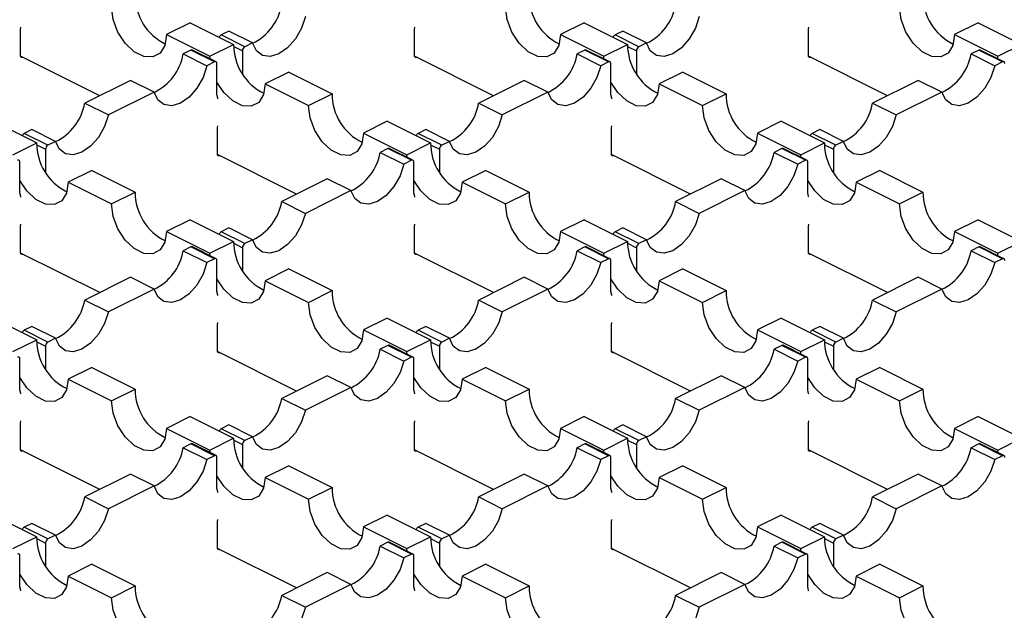
# Model space of a CAD drawing. Units: millimetres. Extents: x 0 to 420, y 0 to 297.
# Drawn here: x 99 to 116, y 58 to 68 of the extents above; entities that cross this region are included whole.
import ezdxf

# ---------------------------------------------------------------- set-up
doc = ezdxf.new("R2010")
doc.units = ezdxf.units.MM

msp = doc.modelspace()

# ---------------------------------------------------------------- linework, layer by layer
at = {"color": 7, "linetype": 'Continuous', "lineweight": 25}
for p, q in [((98.835, 68.094), (98.842, 68.135)), ((98.835, 67.626), (98.835, 68.094)), ((101.882, 68.214), (101.458, 68.002)), ((101.882, 68.214), (102.66, 67.825)), ((102.575, 68.065), (102.437, 67.997)), ((102.999, 67.853), (102.575, 68.065)), ((105.906, 68.094), (105.913, 68.135)), ((105.906, 67.626), (105.906, 68.094)), ((108.953, 68.214), (108.529, 68.002)), ((108.953, 68.214), (109.731, 67.825)), ((109.646, 68.065), (109.508, 67.997)), ((110.07, 67.853), (109.646, 68.065)), ((112.977, 68.094), (112.984, 68.135)), ((112.977, 67.626), (112.977, 68.094)), ((116.024, 68.214), (115.6, 68.002)), ((116.024, 68.214), (116.802, 67.825)), ((101.458, 68.002), (102.236, 67.613)), ((102.862, 67.785), (102.437, 67.997)), ((108.529, 68.002), (109.307, 67.613)), ((109.933, 67.785), (109.508, 67.997)), ((115.6, 68.002), (116.378, 67.613)), ((101.893, 67.724), (101.756, 67.656)), ((102.317, 67.512), (101.893, 67.724)), ((102.344, 67.514), (101.92, 67.726)), ((102.236, 67.613), (102.66, 67.825)), ((102.661, 67.79), (102.819, 67.711)), ((102.819, 67.711), (102.819, 67.3)), ((102.999, 67.853), (102.862, 67.785)), ((108.964, 67.724), (108.827, 67.656)), ((109.388, 67.512), (108.964, 67.724)), ((109.415, 67.514), (108.991, 67.726)), ((109.307, 67.613), (109.731, 67.825)), ((109.732, 67.79), (109.89, 67.711)), ((109.89, 67.711), (109.89, 67.3)), ((110.07, 67.853), (109.933, 67.785)), ((116.035, 67.724), (115.898, 67.656)), ((116.459, 67.512), (116.035, 67.724)), ((116.486, 67.514), (116.062, 67.726)), ((116.378, 67.613), (116.802, 67.825)), ((100.256, 66.906), (98.836, 67.616)), ((101.756, 67.656), (102.18, 67.444)), ((102.237, 67.567), (102.236, 67.613)), ((107.327, 66.906), (105.907, 67.616)), ((108.827, 67.656), (109.251, 67.444)), ((109.308, 67.567), (109.307, 67.613)), ((114.398, 66.906), (112.978, 67.616)), ((115.898, 67.656), (116.322, 67.444)), ((116.379, 67.567), (116.378, 67.613)), ((102.317, 67.512), (102.18, 67.444)), ((102.36, 66.927), (102.36, 67.482)), ((109.388, 67.512), (109.251, 67.444)), ((109.431, 66.927), (109.431, 67.482)), ((116.459, 67.512), (116.322, 67.444)), ((100.807, 67.181), (99.988, 66.772)), ((101.231, 66.969), (100.807, 67.181)), ((103.65, 67.33), (103.226, 67.118)), ((103.65, 67.33), (104.428, 66.941)), ((107.878, 67.181), (107.059, 66.772)), ((108.302, 66.969), (107.878, 67.181)), ((110.721, 67.33), (110.297, 67.118)), ((110.721, 67.33), (111.499, 66.941)), ((114.949, 67.181), (114.13, 66.772)), ((115.373, 66.969), (114.949, 67.181)), ((103.226, 67.118), (104.004, 66.729)), ((110.297, 67.118), (111.075, 66.729)), ((101.231, 66.969), (100.412, 66.56)), ((104.004, 66.729), (104.428, 66.941)), ((108.302, 66.969), (107.483, 66.56)), ((111.075, 66.729), (111.499, 66.941)), ((115.373, 66.969), (114.554, 66.56)), ((99.988, 66.772), (100.412, 66.56)), ((107.059, 66.772), (107.483, 66.56)), ((114.13, 66.772), (114.554, 66.56)), ((98.347, 66.446), (99.125, 66.057)), ((99.039, 66.298), (98.902, 66.229)), ((99.463, 66.085), (99.039, 66.298)), ((102.37, 66.326), (102.377, 66.367)), ((102.37, 65.859), (102.37, 66.326)), ((105.418, 66.446), (104.994, 66.234)), ((105.418, 66.446), (106.196, 66.057)), ((106.11, 66.298), (105.973, 66.229)), ((106.534, 66.085), (106.11, 66.298)), ((109.441, 66.326), (109.448, 66.367)), ((109.441, 65.859), (109.441, 66.326)), ((112.489, 66.446), (112.065, 66.234)), ((112.489, 66.446), (113.267, 66.057)), ((113.181, 66.298), (113.044, 66.229)), ((113.606, 66.085), (113.181, 66.298)), ((99.326, 66.017), (98.902, 66.229)), ((104.994, 66.234), (105.771, 65.845)), ((106.397, 66.017), (105.973, 66.229)), ((112.065, 66.234), (112.842, 65.845)), ((113.468, 66.017), (113.044, 66.229)), ((98.7, 65.845), (99.125, 66.057)), ((99.125, 66.023), (99.284, 65.944)), ((99.284, 65.944), (99.284, 65.533)), ((99.463, 66.085), (99.326, 66.017)), ((105.428, 65.957), (105.291, 65.888)), ((105.853, 65.745), (105.428, 65.957)), ((105.88, 65.746), (105.455, 65.958)), ((105.771, 65.845), (106.196, 66.057)), ((106.196, 66.023), (106.355, 65.944)), ((106.355, 65.944), (106.355, 65.533)), ((106.534, 66.085), (106.397, 66.017)), ((112.5, 65.957), (112.362, 65.888)), ((112.924, 65.745), (112.5, 65.957)), ((112.951, 65.746), (112.526, 65.958)), ((112.842, 65.845), (113.267, 66.057)), ((113.268, 66.023), (113.426, 65.944)), ((113.426, 65.944), (113.426, 65.533)), ((113.606, 66.085), (113.468, 66.017)), ((103.791, 65.138), (102.371, 65.848)), ((105.291, 65.888), (105.715, 65.676)), ((105.773, 65.8), (105.771, 65.845)), ((110.862, 65.138), (109.442, 65.848)), ((112.362, 65.888), (112.786, 65.676)), ((112.844, 65.8), (112.842, 65.845)), ((98.824, 65.16), (98.824, 65.714)), ((105.853, 65.745), (105.715, 65.676)), ((105.895, 65.16), (105.895, 65.714)), ((112.924, 65.745), (112.786, 65.676)), ((112.966, 65.16), (112.966, 65.714)), ((100.115, 65.562), (99.69, 65.35)), ((100.115, 65.562), (100.892, 65.174)), ((104.342, 65.414), (103.523, 65.004)), ((104.767, 65.202), (104.342, 65.414)), ((107.186, 65.562), (106.761, 65.35)), ((107.186, 65.562), (107.963, 65.174)), ((111.414, 65.414), (110.594, 65.004)), ((111.838, 65.202), (111.414, 65.414)), ((114.257, 65.562), (113.832, 65.35)), ((114.257, 65.562), (115.034, 65.174)), ((99.69, 65.35), (100.468, 64.961)), ((106.761, 65.35), (107.539, 64.961)), ((113.832, 65.35), (114.61, 64.961)), ((100.468, 64.961), (100.892, 65.174)), ((104.767, 65.202), (103.948, 64.792)), ((107.539, 64.961), (107.963, 65.174)), ((111.838, 65.202), (111.019, 64.792)), ((114.61, 64.961), (115.034, 65.174)), ((103.523, 65.004), (103.948, 64.792)), ((110.594, 65.004), (111.019, 64.792)), ((98.835, 64.559), (98.842, 64.599)), ((98.835, 64.091), (98.835, 64.559)), ((101.882, 64.679), (101.458, 64.466)), ((101.882, 64.679), (102.66, 64.29)), ((102.575, 64.53), (102.437, 64.461)), ((102.999, 64.318), (102.575, 64.53)), ((105.906, 64.559), (105.913, 64.599)), ((105.906, 64.091), (105.906, 64.559)), ((108.953, 64.679), (108.529, 64.466)), ((108.953, 64.679), (109.731, 64.29)), ((109.646, 64.53), (109.508, 64.461)), ((110.07, 64.318), (109.646, 64.53)), ((112.977, 64.559), (112.984, 64.599)), ((112.977, 64.091), (112.977, 64.559)), ((116.024, 64.679), (115.6, 64.466)), ((116.024, 64.679), (116.802, 64.29)), ((101.458, 64.466), (102.236, 64.078)), ((102.862, 64.249), (102.437, 64.461)), ((108.529, 64.466), (109.307, 64.078)), ((109.933, 64.249), (109.508, 64.461)), ((115.6, 64.466), (116.378, 64.078)), ((101.893, 64.189), (101.756, 64.12)), ((102.317, 63.977), (101.893, 64.189)), ((102.344, 63.978), (101.92, 64.191)), ((102.236, 64.078), (102.66, 64.29)), ((102.661, 64.255), (102.819, 64.176)), ((102.819, 64.176), (102.819, 63.765)), ((102.999, 64.318), (102.862, 64.249)), ((108.964, 64.189), (108.827, 64.12)), ((109.388, 63.977), (108.964, 64.189)), ((109.415, 63.978), (108.991, 64.191)), ((109.307, 64.078), (109.731, 64.29)), ((109.732, 64.255), (109.89, 64.176)), ((109.89, 64.176), (109.89, 63.765)), ((110.07, 64.318), (109.933, 64.249)), ((116.035, 64.189), (115.898, 64.12)), ((116.459, 63.977), (116.035, 64.189)), ((116.486, 63.978), (116.062, 64.191)), ((116.378, 64.078), (116.802, 64.29)), ((100.256, 63.37), (98.836, 64.08)), ((101.756, 64.12), (102.18, 63.908)), ((102.237, 64.032), (102.236, 64.078)), ((107.327, 63.37), (105.907, 64.08)), ((108.827, 64.12), (109.251, 63.908)), ((109.308, 64.032), (109.307, 64.078)), ((114.398, 63.37), (112.978, 64.08)), ((115.898, 64.12), (116.322, 63.908)), ((116.379, 64.032), (116.378, 64.078)), ((102.317, 63.977), (102.18, 63.908)), ((102.36, 63.392), (102.36, 63.946)), ((109.388, 63.977), (109.251, 63.908)), ((109.431, 63.392), (109.431, 63.946)), ((116.459, 63.977), (116.322, 63.908)), ((100.807, 63.646), (99.988, 63.236)), ((101.231, 63.434), (100.807, 63.646)), ((103.65, 63.795), (103.226, 63.583)), ((103.65, 63.795), (104.428, 63.406)), ((107.878, 63.646), (107.059, 63.236)), ((108.302, 63.434), (107.878, 63.646)), ((110.721, 63.795), (110.297, 63.583)), ((110.721, 63.795), (111.499, 63.406)), ((114.949, 63.646), (114.13, 63.236)), ((115.373, 63.434), (114.949, 63.646)), ((103.226, 63.583), (104.004, 63.194)), ((110.297, 63.583), (111.075, 63.194)), ((101.231, 63.434), (100.412, 63.024)), ((104.004, 63.194), (104.428, 63.406)), ((108.302, 63.434), (107.483, 63.024)), ((111.075, 63.194), (111.499, 63.406)), ((115.373, 63.434), (114.554, 63.024)), ((99.988, 63.236), (100.412, 63.024)), ((107.059, 63.236), (107.483, 63.024)), ((114.13, 63.236), (114.554, 63.024)), ((98.347, 62.911), (99.125, 62.522)), ((99.039, 62.762), (98.902, 62.693)), ((99.463, 62.55), (99.039, 62.762)), ((102.37, 62.791), (102.377, 62.831)), ((102.37, 62.323), (102.37, 62.791)), ((105.418, 62.911), (104.994, 62.699)), ((105.418, 62.911), (106.196, 62.522)), ((106.11, 62.762), (105.973, 62.693)), ((106.534, 62.55), (106.11, 62.762)), ((109.441, 62.791), (109.448, 62.831)), ((109.441, 62.323), (109.441, 62.791)), ((112.489, 62.911), (112.065, 62.699)), ((112.489, 62.911), (113.267, 62.522)), ((113.181, 62.762), (113.044, 62.693)), ((113.606, 62.55), (113.181, 62.762)), ((99.326, 62.481), (98.902, 62.693)), ((104.994, 62.699), (105.771, 62.31)), ((106.397, 62.481), (105.973, 62.693)), ((112.065, 62.699), (112.842, 62.31)), ((113.468, 62.481), (113.044, 62.693)), ((98.7, 62.31), (99.125, 62.522)), ((99.125, 62.487), (99.284, 62.408)), ((99.284, 62.408), (99.284, 61.997)), ((99.463, 62.55), (99.326, 62.481)), ((105.428, 62.421), (105.291, 62.352)), ((105.853, 62.209), (105.428, 62.421)), ((105.88, 62.211), (105.455, 62.423)), ((105.771, 62.31), (106.196, 62.522)), ((106.196, 62.487), (106.355, 62.408)), ((106.355, 62.408), (106.355, 61.997)), ((106.534, 62.55), (106.397, 62.481)), ((112.5, 62.421), (112.362, 62.352)), ((112.924, 62.209), (112.5, 62.421)), ((112.951, 62.211), (112.526, 62.423)), ((112.842, 62.31), (113.267, 62.522)), ((113.268, 62.487), (113.426, 62.408)), ((113.426, 62.408), (113.426, 61.997)), ((113.606, 62.55), (113.468, 62.481)), ((103.791, 61.602), (102.371, 62.312)), ((105.291, 62.352), (105.715, 62.14)), ((105.773, 62.264), (105.771, 62.31)), ((110.862, 61.602), (109.442, 62.312)), ((112.362, 62.352), (112.786, 62.14)), ((112.844, 62.264), (112.842, 62.31)), ((98.824, 61.624), (98.824, 62.178)), ((105.853, 62.209), (105.715, 62.14)), ((105.895, 61.624), (105.895, 62.178)), ((112.924, 62.209), (112.786, 62.14)), ((112.966, 61.624), (112.966, 62.178)), ((100.115, 62.027), (99.69, 61.815)), ((100.115, 62.027), (100.892, 61.638)), ((104.342, 61.878), (103.523, 61.469)), ((104.767, 61.666), (104.342, 61.878)), ((107.186, 62.027), (106.761, 61.815)), ((107.186, 62.027), (107.963, 61.638)), ((111.414, 61.878), (110.594, 61.469)), ((111.838, 61.666), (111.414, 61.878)), ((114.257, 62.027), (113.832, 61.815)), ((114.257, 62.027), (115.034, 61.638)), ((99.69, 61.815), (100.468, 61.426)), ((106.761, 61.815), (107.539, 61.426)), ((113.832, 61.815), (114.61, 61.426)), ((100.468, 61.426), (100.892, 61.638)), ((104.767, 61.666), (103.948, 61.256)), ((107.539, 61.426), (107.963, 61.638)), ((111.838, 61.666), (111.019, 61.256)), ((114.61, 61.426), (115.034, 61.638)), ((103.523, 61.469), (103.948, 61.256)), ((110.594, 61.469), (111.019, 61.256)), ((98.835, 61.023), (98.842, 61.064)), ((98.835, 60.555), (98.835, 61.023)), ((101.882, 61.143), (101.458, 60.931)), ((101.882, 61.143), (102.66, 60.754)), ((102.575, 60.994), (102.437, 60.926)), ((102.999, 60.782), (102.575, 60.994)), ((105.906, 61.023), (105.913, 61.064)), ((105.906, 60.555), (105.906, 61.023)), ((108.953, 61.143), (108.529, 60.931)), ((108.953, 61.143), (109.731, 60.754)), ((109.646, 60.994), (109.508, 60.926)), ((110.07, 60.782), (109.646, 60.994)), ((112.977, 61.023), (112.984, 61.064)), ((112.977, 60.555), (112.977, 61.023)), ((116.024, 61.143), (115.6, 60.931)), ((116.024, 61.143), (116.802, 60.754)), ((101.458, 60.931), (102.236, 60.542)), ((102.862, 60.713), (102.437, 60.926)), ((108.529, 60.931), (109.307, 60.542)), ((109.933, 60.713), (109.508, 60.926)), ((115.6, 60.931), (116.378, 60.542)), ((101.893, 60.653), (101.756, 60.585)), ((102.317, 60.441), (101.893, 60.653)), ((102.344, 60.443), (101.92, 60.655)), ((102.236, 60.542), (102.66, 60.754)), ((102.661, 60.719), (102.819, 60.64)), ((102.819, 60.64), (102.819, 60.229)), ((102.999, 60.782), (102.862, 60.713)), ((108.964, 60.653), (108.827, 60.585)), ((109.388, 60.441), (108.964, 60.653)), ((109.415, 60.443), (108.991, 60.655)), ((109.307, 60.542), (109.731, 60.754)), ((109.732, 60.719), (109.89, 60.64)), ((109.89, 60.64), (109.89, 60.229)), ((110.07, 60.782), (109.933, 60.713)), ((116.035, 60.653), (115.898, 60.585)), ((116.459, 60.441), (116.035, 60.653)), ((116.486, 60.443), (116.062, 60.655)), ((116.378, 60.542), (116.802, 60.754)), ((100.256, 59.835), (98.836, 60.545)), ((101.756, 60.585), (102.18, 60.373)), ((102.237, 60.496), (102.236, 60.542)), ((107.327, 59.835), (105.907, 60.545)), ((108.827, 60.585), (109.251, 60.373)), ((109.308, 60.496), (109.307, 60.542)), ((114.398, 59.835), (112.978, 60.545)), ((115.898, 60.585), (116.322, 60.373)), ((116.379, 60.496), (116.378, 60.542)), ((102.317, 60.441), (102.18, 60.373)), ((102.36, 59.856), (102.36, 60.41)), ((109.388, 60.441), (109.251, 60.373)), ((109.431, 59.856), (109.431, 60.41)), ((116.459, 60.441), (116.322, 60.373)), ((100.807, 60.11), (99.988, 59.701)), ((101.231, 59.898), (100.807, 60.11)), ((103.65, 60.259), (103.226, 60.047)), ((103.65, 60.259), (104.428, 59.87)), ((107.878, 60.11), (107.059, 59.701)), ((108.302, 59.898), (107.878, 60.11)), ((110.721, 60.259), (110.297, 60.047)), ((110.721, 60.259), (111.499, 59.87)), ((114.949, 60.11), (114.13, 59.701)), ((115.373, 59.898), (114.949, 60.11)), ((103.226, 60.047), (104.004, 59.658)), ((110.297, 60.047), (111.075, 59.658)), ((101.231, 59.898), (100.412, 59.489)), ((104.004, 59.658), (104.428, 59.87)), ((108.302, 59.898), (107.483, 59.489)), ((111.075, 59.658), (111.499, 59.87)), ((115.373, 59.898), (114.554, 59.489)), ((99.988, 59.701), (100.412, 59.489)), ((107.059, 59.701), (107.483, 59.489)), ((114.13, 59.701), (114.554, 59.489)), ((98.347, 59.375), (99.125, 58.986)), ((99.039, 59.226), (98.902, 59.158)), ((99.463, 59.014), (99.039, 59.226)), ((102.37, 59.255), (102.377, 59.296)), ((102.37, 58.788), (102.37, 59.255)), ((105.418, 59.375), (104.994, 59.163)), ((105.418, 59.375), (106.196, 58.986)), ((106.11, 59.226), (105.973, 59.158)), ((106.534, 59.014), (106.11, 59.226)), ((109.441, 59.255), (109.448, 59.296)), ((109.441, 58.788), (109.441, 59.255)), ((112.489, 59.375), (112.065, 59.163)), ((112.489, 59.375), (113.267, 58.986)), ((113.181, 59.226), (113.044, 59.158)), ((113.606, 59.014), (113.181, 59.226)), ((99.326, 58.946), (98.902, 59.158)), ((104.994, 59.163), (105.771, 58.774)), ((106.397, 58.946), (105.973, 59.158)), ((112.065, 59.163), (112.842, 58.774)), ((113.468, 58.946), (113.044, 59.158)), ((98.7, 58.774), (99.125, 58.986)), ((99.125, 58.952), (99.284, 58.872)), ((99.284, 58.872), (99.284, 58.461)), ((99.463, 59.014), (99.326, 58.946)), ((105.428, 58.886), (105.291, 58.817)), ((105.853, 58.673), (105.428, 58.886)), ((105.88, 58.675), (105.455, 58.887)), ((105.771, 58.774), (106.196, 58.986)), ((106.196, 58.952), (106.355, 58.872)), ((106.355, 58.872), (106.355, 58.461)), ((106.534, 59.014), (106.397, 58.946)), ((112.5, 58.886), (112.362, 58.817)), ((112.924, 58.673), (112.5, 58.886)), ((112.951, 58.675), (112.526, 58.887)), ((112.842, 58.774), (113.267, 58.986)), ((113.268, 58.952), (113.426, 58.872)), ((113.426, 58.872), (113.426, 58.461)), ((113.606, 59.014), (113.468, 58.946)), ((103.791, 58.067), (102.371, 58.777)), ((105.291, 58.817), (105.715, 58.605)), ((105.773, 58.729), (105.771, 58.774)), ((110.862, 58.067), (109.442, 58.777)), ((112.362, 58.817), (112.786, 58.605)), ((112.844, 58.729), (112.842, 58.774)), ((98.824, 58.088), (98.824, 58.643)), ((105.853, 58.673), (105.715, 58.605)), ((105.895, 58.088), (105.895, 58.643)), ((112.924, 58.673), (112.786, 58.605)), ((112.966, 58.088), (112.966, 58.643)), ((100.115, 58.491), (99.69, 58.279)), ((100.115, 58.491), (100.892, 58.102)), ((104.342, 58.343), (103.523, 57.933)), ((104.767, 58.13), (104.342, 58.343)), ((107.186, 58.491), (106.761, 58.279)), ((107.186, 58.491), (107.963, 58.102)), ((111.414, 58.343), (110.594, 57.933)), ((111.838, 58.13), (111.414, 58.343)), ((114.257, 58.491), (113.832, 58.279)), ((114.257, 58.491), (115.034, 58.102)), ((99.69, 58.279), (100.468, 57.89)), ((106.761, 58.279), (107.539, 57.89)), ((113.832, 58.279), (114.61, 57.89)), ((100.468, 57.89), (100.892, 58.102)), ((104.767, 58.13), (103.948, 57.721)), ((107.539, 57.89), (107.963, 58.102)), ((111.838, 58.13), (111.019, 57.721)), ((114.61, 57.89), (115.034, 58.102)), ((103.523, 57.933), (103.948, 57.721)), ((110.594, 57.933), (111.019, 57.721))]:
    msp.add_line(p, q, dxfattribs=at)
at = {"color": 7, "linetype": 'Continuous', "lineweight": 25, "flags": 128}
for points in [[(101.458, 68.002), (101.428, 67.81), (101.342, 67.67), (101.211, 67.601), (101.049, 67.609), (100.877, 67.695), (100.716, 67.848), (100.584, 68.049), (100.498, 68.275), (100.468, 68.497)], [(108.529, 68.002), (108.499, 67.81), (108.413, 67.67), (108.282, 67.601), (108.12, 67.609), (107.948, 67.695), (107.787, 67.848), (107.655, 68.049), (107.569, 68.275), (107.539, 68.497)], [(115.6, 68.002), (115.57, 67.81), (115.484, 67.67), (115.353, 67.601), (115.191, 67.609), (115.019, 67.695), (114.858, 67.848), (114.726, 68.049), (114.64, 68.275), (114.61, 68.497)], [(103.948, 68.328), (103.879, 68.119), (103.769, 67.925), (103.629, 67.766), (103.473, 67.657), (103.317, 67.61), (103.177, 67.63), (103.068, 67.713), (102.999, 67.853)], [(111.019, 68.328), (110.95, 68.119), (110.84, 67.925), (110.7, 67.766), (110.544, 67.657), (110.389, 67.61), (110.249, 67.63), (110.139, 67.713), (110.07, 67.853)], [(98.877, 67.596), (98.869, 67.593), (98.861, 67.592), (98.854, 67.593), (98.847, 67.596), (98.842, 67.601), (98.838, 67.608), (98.835, 67.617), (98.835, 67.626)], [(102.36, 67.482), (102.359, 67.491), (102.356, 67.5), (102.352, 67.507), (102.347, 67.512), (102.341, 67.515), (102.333, 67.516), (102.325, 67.515), (102.317, 67.512)], [(105.948, 67.596), (105.94, 67.593), (105.932, 67.592), (105.925, 67.593), (105.918, 67.596), (105.913, 67.601), (105.909, 67.608), (105.907, 67.617), (105.906, 67.626)], [(109.431, 67.482), (109.43, 67.491), (109.427, 67.5), (109.424, 67.507), (109.418, 67.512), (109.412, 67.515), (109.404, 67.516), (109.397, 67.515), (109.388, 67.512)], [(113.019, 67.596), (113.011, 67.593), (113.003, 67.592), (112.996, 67.593), (112.989, 67.596), (112.984, 67.601), (112.98, 67.608), (112.978, 67.617), (112.977, 67.626)], [(116.502, 67.482), (116.501, 67.491), (116.499, 67.5), (116.495, 67.507), (116.489, 67.512), (116.483, 67.515), (116.476, 67.516), (116.468, 67.515), (116.459, 67.512)], [(102.18, 67.444), (102.111, 67.235), (102.001, 67.041), (101.861, 66.882), (101.706, 66.773), (101.55, 66.726), (101.41, 66.746), (101.3, 66.83), (101.231, 66.969)], [(109.251, 67.444), (109.182, 67.235), (109.072, 67.041), (108.932, 66.882), (108.777, 66.773), (108.621, 66.726), (108.481, 66.746), (108.371, 66.83), (108.302, 66.969)], [(116.322, 67.444), (116.253, 67.235), (116.143, 67.041), (116.003, 66.882), (115.848, 66.773), (115.692, 66.726), (115.552, 66.746), (115.442, 66.83), (115.373, 66.969)], [(103.226, 67.118), (103.196, 66.926), (103.11, 66.786), (102.978, 66.717), (102.817, 66.726), (102.645, 66.812), (102.483, 66.964), (102.36, 67.15)], [(110.297, 67.118), (110.267, 66.926), (110.181, 66.786), (110.049, 66.717), (109.888, 66.726), (109.716, 66.812), (109.554, 66.964), (109.431, 67.15)], [(102.377, 66.852), (102.375, 66.861), (102.36, 66.927)], [(109.448, 66.852), (109.447, 66.861), (109.431, 66.927)], [(104.994, 66.234), (104.964, 66.042), (104.878, 65.902), (104.746, 65.833), (104.585, 65.842), (104.413, 65.928), (104.251, 66.08), (104.119, 66.282), (104.033, 66.507), (104.004, 66.729)], [(112.065, 66.234), (112.035, 66.042), (111.949, 65.902), (111.817, 65.833), (111.656, 65.842), (111.484, 65.928), (111.322, 66.08), (111.19, 66.282), (111.105, 66.507), (111.075, 66.729)], [(100.412, 66.56), (100.343, 66.351), (100.234, 66.158), (100.094, 65.998), (99.938, 65.89), (99.782, 65.842), (99.642, 65.862), (99.532, 65.946), (99.463, 66.085)], [(107.483, 66.56), (107.415, 66.351), (107.305, 66.158), (107.165, 65.998), (107.009, 65.89), (106.853, 65.842), (106.713, 65.862), (106.603, 65.946), (106.534, 66.085)], [(114.554, 66.56), (114.486, 66.351), (114.376, 66.158), (114.236, 65.998), (114.08, 65.89), (113.924, 65.842), (113.784, 65.862), (113.674, 65.946), (113.606, 66.085)], [(98.824, 65.714), (98.823, 65.723), (98.821, 65.732), (98.817, 65.739), (98.812, 65.744), (98.805, 65.748), (98.798, 65.749), (98.79, 65.748), (98.782, 65.745)], [(102.413, 65.828), (102.404, 65.825), (102.396, 65.824), (102.389, 65.825), (102.383, 65.828), (102.377, 65.833), (102.373, 65.84), (102.371, 65.849), (102.37, 65.859)], [(105.895, 65.714), (105.894, 65.723), (105.892, 65.732), (105.888, 65.739), (105.883, 65.744), (105.876, 65.748), (105.869, 65.749), (105.861, 65.748), (105.853, 65.745)], [(109.484, 65.828), (109.475, 65.825), (109.467, 65.824), (109.46, 65.825), (109.454, 65.828), (109.448, 65.833), (109.444, 65.84), (109.442, 65.849), (109.441, 65.859)], [(112.966, 65.714), (112.965, 65.723), (112.963, 65.732), (112.959, 65.739), (112.954, 65.744), (112.947, 65.748), (112.94, 65.749), (112.932, 65.748), (112.924, 65.745)], [(105.715, 65.676), (105.647, 65.467), (105.537, 65.274), (105.397, 65.114), (105.241, 65.006), (105.085, 64.959), (104.945, 64.978), (104.835, 65.062), (104.767, 65.202)], [(112.786, 65.676), (112.718, 65.467), (112.608, 65.274), (112.468, 65.114), (112.312, 65.006), (112.156, 64.959), (112.016, 64.978), (111.906, 65.062), (111.838, 65.202)], [(99.69, 65.35), (99.66, 65.158), (99.574, 65.019), (99.443, 64.949), (99.281, 64.958), (99.109, 65.044), (98.948, 65.197), (98.824, 65.382)], [(106.761, 65.35), (106.731, 65.158), (106.646, 65.019), (106.514, 64.949), (106.352, 64.958), (106.18, 65.044), (106.019, 65.197), (105.895, 65.382)], [(113.832, 65.35), (113.803, 65.158), (113.717, 65.019), (113.585, 64.949), (113.423, 64.958), (113.251, 65.044), (113.09, 65.197), (112.966, 65.382)], [(98.842, 65.084), (98.84, 65.093), (98.824, 65.16)], [(105.913, 65.084), (105.911, 65.093), (105.895, 65.16)], [(112.984, 65.084), (112.982, 65.093), (112.966, 65.16)], [(101.458, 64.466), (101.428, 64.274), (101.342, 64.135), (101.211, 64.065), (101.049, 64.074), (100.877, 64.16), (100.716, 64.313), (100.584, 64.514), (100.498, 64.739), (100.468, 64.961)], [(108.529, 64.466), (108.499, 64.274), (108.413, 64.135), (108.282, 64.065), (108.12, 64.074), (107.948, 64.16), (107.787, 64.313), (107.655, 64.514), (107.569, 64.739), (107.539, 64.961)], [(115.6, 64.466), (115.57, 64.274), (115.484, 64.135), (115.353, 64.065), (115.191, 64.074), (115.019, 64.16), (114.858, 64.313), (114.726, 64.514), (114.64, 64.739), (114.61, 64.961)], [(103.948, 64.792), (103.879, 64.584), (103.769, 64.39), (103.629, 64.231), (103.473, 64.122), (103.317, 64.075), (103.177, 64.094), (103.068, 64.178), (102.999, 64.318)], [(111.019, 64.792), (110.95, 64.584), (110.84, 64.39), (110.7, 64.231), (110.544, 64.122), (110.389, 64.075), (110.249, 64.094), (110.139, 64.178), (110.07, 64.318)], [(98.877, 64.06), (98.869, 64.057), (98.861, 64.056), (98.854, 64.057), (98.847, 64.06), (98.842, 64.066), (98.838, 64.073), (98.835, 64.081), (98.835, 64.091)], [(102.36, 63.946), (102.359, 63.956), (102.356, 63.964), (102.352, 63.971), (102.347, 63.977), (102.341, 63.98), (102.333, 63.981), (102.325, 63.98), (102.317, 63.977)], [(105.948, 64.06), (105.94, 64.057), (105.932, 64.056), (105.925, 64.057), (105.918, 64.06), (105.913, 64.066), (105.909, 64.073), (105.907, 64.081), (105.906, 64.091)], [(109.431, 63.946), (109.43, 63.956), (109.427, 63.964), (109.424, 63.971), (109.418, 63.977), (109.412, 63.98), (109.404, 63.981), (109.397, 63.98), (109.388, 63.977)], [(113.019, 64.06), (113.011, 64.057), (113.003, 64.056), (112.996, 64.057), (112.989, 64.06), (112.984, 64.066), (112.98, 64.073), (112.978, 64.081), (112.977, 64.091)], [(116.502, 63.946), (116.501, 63.956), (116.499, 63.964), (116.495, 63.971), (116.489, 63.977), (116.483, 63.98), (116.476, 63.981), (116.468, 63.98), (116.459, 63.977)], [(102.18, 63.908), (102.111, 63.7), (102.001, 63.506), (101.861, 63.347), (101.706, 63.238), (101.55, 63.191), (101.41, 63.21), (101.3, 63.294), (101.231, 63.434)], [(109.251, 63.908), (109.182, 63.7), (109.072, 63.506), (108.932, 63.347), (108.777, 63.238), (108.621, 63.191), (108.481, 63.21), (108.371, 63.294), (108.302, 63.434)], [(116.322, 63.908), (116.253, 63.7), (116.143, 63.506), (116.003, 63.347), (115.848, 63.238), (115.692, 63.191), (115.552, 63.21), (115.442, 63.294), (115.373, 63.434)], [(103.226, 63.583), (103.196, 63.39), (103.11, 63.251), (102.978, 63.181), (102.817, 63.19), (102.645, 63.276), (102.483, 63.429), (102.36, 63.615)], [(110.297, 63.583), (110.267, 63.39), (110.181, 63.251), (110.049, 63.181), (109.888, 63.19), (109.716, 63.276), (109.554, 63.429), (109.431, 63.615)], [(102.377, 63.316), (102.375, 63.325), (102.36, 63.392)], [(109.448, 63.316), (109.447, 63.325), (109.431, 63.392)], [(104.994, 62.699), (104.964, 62.506), (104.878, 62.367), (104.746, 62.297), (104.585, 62.306), (104.413, 62.392), (104.251, 62.545), (104.119, 62.746), (104.033, 62.971), (104.004, 63.194)], [(112.065, 62.699), (112.035, 62.506), (111.949, 62.367), (111.817, 62.297), (111.656, 62.306), (111.484, 62.392), (111.322, 62.545), (111.19, 62.746), (111.105, 62.971), (111.075, 63.194)], [(100.412, 63.024), (100.343, 62.816), (100.234, 62.622), (100.094, 62.463), (99.938, 62.354), (99.782, 62.307), (99.642, 62.326), (99.532, 62.41), (99.463, 62.55)], [(107.483, 63.024), (107.415, 62.816), (107.305, 62.622), (107.165, 62.463), (107.009, 62.354), (106.853, 62.307), (106.713, 62.326), (106.603, 62.41), (106.534, 62.55)], [(114.554, 63.024), (114.486, 62.816), (114.376, 62.622), (114.236, 62.463), (114.08, 62.354), (113.924, 62.307), (113.784, 62.326), (113.674, 62.41), (113.606, 62.55)], [(98.824, 62.178), (98.823, 62.188), (98.821, 62.196), (98.817, 62.204), (98.812, 62.209), (98.805, 62.212), (98.798, 62.213), (98.79, 62.212), (98.782, 62.209)], [(102.413, 62.292), (102.404, 62.289), (102.396, 62.288), (102.389, 62.289), (102.383, 62.293), (102.377, 62.298), (102.373, 62.305), (102.371, 62.313), (102.37, 62.323)], [(105.895, 62.178), (105.894, 62.188), (105.892, 62.196), (105.888, 62.204), (105.883, 62.209), (105.876, 62.212), (105.869, 62.213), (105.861, 62.212), (105.853, 62.209)], [(109.484, 62.292), (109.475, 62.289), (109.467, 62.288), (109.46, 62.289), (109.454, 62.293), (109.448, 62.298), (109.444, 62.305), (109.442, 62.313), (109.441, 62.323)], [(112.966, 62.178), (112.965, 62.188), (112.963, 62.196), (112.959, 62.204), (112.954, 62.209), (112.947, 62.212), (112.94, 62.213), (112.932, 62.212), (112.924, 62.209)], [(105.715, 62.14), (105.647, 61.932), (105.537, 61.738), (105.397, 61.579), (105.241, 61.47), (105.085, 61.423), (104.945, 61.442), (104.835, 61.526), (104.767, 61.666)], [(112.786, 62.14), (112.718, 61.932), (112.608, 61.738), (112.468, 61.579), (112.312, 61.47), (112.156, 61.423), (112.016, 61.442), (111.906, 61.526), (111.838, 61.666)], [(99.69, 61.815), (99.66, 61.622), (99.574, 61.483), (99.443, 61.414), (99.281, 61.422), (99.109, 61.508), (98.948, 61.661), (98.824, 61.847)], [(106.761, 61.815), (106.731, 61.622), (106.646, 61.483), (106.514, 61.414), (106.352, 61.422), (106.18, 61.508), (106.019, 61.661), (105.895, 61.847)], [(113.832, 61.815), (113.803, 61.622), (113.717, 61.483), (113.585, 61.414), (113.423, 61.422), (113.251, 61.508), (113.09, 61.661), (112.966, 61.847)], [(98.842, 61.549), (98.84, 61.558), (98.824, 61.624)], [(105.913, 61.549), (105.911, 61.558), (105.895, 61.624)], [(112.984, 61.549), (112.982, 61.558), (112.966, 61.624)], [(101.458, 60.931), (101.428, 60.738), (101.342, 60.599), (101.211, 60.53), (101.049, 60.538), (100.877, 60.624), (100.716, 60.777), (100.584, 60.978), (100.498, 61.204), (100.468, 61.426)], [(108.529, 60.931), (108.499, 60.738), (108.413, 60.599), (108.282, 60.53), (108.12, 60.538), (107.948, 60.624), (107.787, 60.777), (107.655, 60.978), (107.569, 61.204), (107.539, 61.426)], [(115.6, 60.931), (115.57, 60.738), (115.484, 60.599), (115.353, 60.53), (115.191, 60.538), (115.019, 60.624), (114.858, 60.777), (114.726, 60.978), (114.64, 61.204), (114.61, 61.426)], [(103.948, 61.256), (103.879, 61.048), (103.769, 60.854), (103.629, 60.695), (103.473, 60.586), (103.317, 60.539), (103.177, 60.559), (103.068, 60.642), (102.999, 60.782)], [(111.019, 61.256), (110.95, 61.048), (110.84, 60.854), (110.7, 60.695), (110.544, 60.586), (110.389, 60.539), (110.249, 60.559), (110.139, 60.642), (110.07, 60.782)], [(98.877, 60.525), (98.869, 60.522), (98.861, 60.52), (98.854, 60.522), (98.847, 60.525), (98.842, 60.53), (98.838, 60.537), (98.835, 60.546), (98.835, 60.555)], [(102.36, 60.41), (102.359, 60.42), (102.356, 60.429), (102.352, 60.436), (102.347, 60.441), (102.341, 60.444), (102.333, 60.445), (102.325, 60.444), (102.317, 60.441)], [(105.948, 60.525), (105.94, 60.522), (105.932, 60.52), (105.925, 60.522), (105.918, 60.525), (105.913, 60.53), (105.909, 60.537), (105.907, 60.546), (105.906, 60.555)], [(109.431, 60.41), (109.43, 60.42), (109.427, 60.429), (109.424, 60.436), (109.418, 60.441), (109.412, 60.444), (109.404, 60.445), (109.397, 60.444), (109.388, 60.441)], [(113.019, 60.525), (113.011, 60.522), (113.003, 60.52), (112.996, 60.522), (112.989, 60.525), (112.984, 60.53), (112.98, 60.537), (112.978, 60.546), (112.977, 60.555)], [(116.502, 60.41), (116.501, 60.42), (116.499, 60.429), (116.495, 60.436), (116.489, 60.441), (116.483, 60.444), (116.476, 60.445), (116.468, 60.444), (116.459, 60.441)], [(102.18, 60.373), (102.111, 60.164), (102.001, 59.97), (101.861, 59.811), (101.706, 59.702), (101.55, 59.655), (101.41, 59.675), (101.3, 59.758), (101.231, 59.898)], [(109.251, 60.373), (109.182, 60.164), (109.072, 59.97), (108.932, 59.811), (108.777, 59.702), (108.621, 59.655), (108.481, 59.675), (108.371, 59.758), (108.302, 59.898)], [(116.322, 60.373), (116.253, 60.164), (116.143, 59.97), (116.003, 59.811), (115.848, 59.702), (115.692, 59.655), (115.552, 59.675), (115.442, 59.758), (115.373, 59.898)], [(103.226, 60.047), (103.196, 59.855), (103.11, 59.715), (102.978, 59.646), (102.817, 59.654), (102.645, 59.74), (102.483, 59.893), (102.36, 60.079)], [(110.297, 60.047), (110.267, 59.855), (110.181, 59.715), (110.049, 59.646), (109.888, 59.654), (109.716, 59.74), (109.554, 59.893), (109.431, 60.079)], [(102.377, 59.781), (102.375, 59.79), (102.36, 59.856)], [(109.448, 59.781), (109.447, 59.79), (109.431, 59.856)], [(104.994, 59.163), (104.964, 58.971), (104.878, 58.831), (104.746, 58.762), (104.585, 58.771), (104.413, 58.857), (104.251, 59.009), (104.119, 59.211), (104.033, 59.436), (104.004, 59.658)], [(112.065, 59.163), (112.035, 58.971), (111.949, 58.831), (111.817, 58.762), (111.656, 58.771), (111.484, 58.857), (111.322, 59.009), (111.19, 59.211), (111.105, 59.436), (111.075, 59.658)], [(100.412, 59.489), (100.343, 59.28), (100.234, 59.087), (100.094, 58.927), (99.938, 58.818), (99.782, 58.771), (99.642, 58.791), (99.532, 58.875), (99.463, 59.014)], [(107.483, 59.489), (107.415, 59.28), (107.305, 59.087), (107.165, 58.927), (107.009, 58.818), (106.853, 58.771), (106.713, 58.791), (106.603, 58.875), (106.534, 59.014)], [(114.554, 59.489), (114.486, 59.28), (114.376, 59.087), (114.236, 58.927), (114.08, 58.818), (113.924, 58.771), (113.784, 58.791), (113.674, 58.875), (113.606, 59.014)], [(98.824, 58.643), (98.823, 58.652), (98.821, 58.661), (98.817, 58.668), (98.812, 58.673), (98.805, 58.676), (98.798, 58.678), (98.79, 58.677), (98.782, 58.673)], [(102.413, 58.757), (102.404, 58.754), (102.396, 58.753), (102.389, 58.754), (102.383, 58.757), (102.377, 58.762), (102.373, 58.769), (102.371, 58.778), (102.37, 58.788)], [(105.895, 58.643), (105.894, 58.652), (105.892, 58.661), (105.888, 58.668), (105.883, 58.673), (105.876, 58.676), (105.869, 58.678), (105.861, 58.677), (105.853, 58.673)], [(109.484, 58.757), (109.475, 58.754), (109.467, 58.753), (109.46, 58.754), (109.454, 58.757), (109.448, 58.762), (109.444, 58.769), (109.442, 58.778), (109.441, 58.788)], [(112.966, 58.643), (112.965, 58.652), (112.963, 58.661), (112.959, 58.668), (112.954, 58.673), (112.947, 58.676), (112.94, 58.678), (112.932, 58.677), (112.924, 58.673)], [(105.715, 58.605), (105.647, 58.396), (105.537, 58.203), (105.397, 58.043), (105.241, 57.935), (105.085, 57.888), (104.945, 57.907), (104.835, 57.991), (104.767, 58.13)], [(112.786, 58.605), (112.718, 58.396), (112.608, 58.203), (112.468, 58.043), (112.312, 57.935), (112.156, 57.888), (112.016, 57.907), (111.906, 57.991), (111.838, 58.13)], [(99.69, 58.279), (99.66, 58.087), (99.574, 57.947), (99.443, 57.878), (99.281, 57.887), (99.109, 57.973), (98.948, 58.125), (98.824, 58.311)], [(106.761, 58.279), (106.731, 58.087), (106.646, 57.947), (106.514, 57.878), (106.352, 57.887), (106.18, 57.973), (106.019, 58.125), (105.895, 58.311)], [(113.832, 58.279), (113.803, 58.087), (113.717, 57.947), (113.585, 57.878), (113.423, 57.887), (113.251, 57.973), (113.09, 58.125), (112.966, 58.311)], [(98.842, 58.013), (98.84, 58.022), (98.824, 58.088)], [(105.913, 58.013), (105.911, 58.022), (105.895, 58.088)], [(112.984, 58.013), (112.982, 58.022), (112.966, 58.088)], [(101.458, 57.395), (101.428, 57.203), (101.342, 57.064), (101.211, 56.994), (101.049, 57.003), (100.877, 57.089), (100.716, 57.242), (100.584, 57.443), (100.498, 57.668), (100.468, 57.89)], [(108.529, 57.395), (108.499, 57.203), (108.413, 57.064), (108.282, 56.994), (108.12, 57.003), (107.948, 57.089), (107.787, 57.242), (107.655, 57.443), (107.569, 57.668), (107.539, 57.89)], [(115.6, 57.395), (115.57, 57.203), (115.484, 57.064), (115.353, 56.994), (115.191, 57.003), (115.019, 57.089), (114.858, 57.242), (114.726, 57.443), (114.64, 57.668), (114.61, 57.89)], [(103.948, 57.721), (103.879, 57.512), (103.769, 57.319), (103.629, 57.159), (103.473, 57.051), (103.317, 57.004), (103.177, 57.023), (103.068, 57.107), (102.999, 57.247)], [(111.019, 57.721), (110.95, 57.512), (110.84, 57.319), (110.7, 57.159), (110.544, 57.051), (110.389, 57.004), (110.249, 57.023), (110.139, 57.107), (110.07, 57.247)]]:
    msp.add_lwpolyline(points, dxfattribs=at)
at = {"color": 7, "linetype": 'Continuous', "lineweight": 25}
for centre, radius, start, end in [((101.861, 68.704), 0.969, 179.722, 243.9756), ((108.932, 68.704), 0.969, 179.722, 243.9756), ((116.003, 68.704), 0.969, 179.722, 243.9756), ((102.587, 68.704), 0.951, 295.7858, 350.0196), ((109.658, 68.704), 0.951, 295.7858, 350.0196), ((102.479, 67.925), 0.0827, 120.0613, 159.1516), ((109.55, 67.925), 0.0827, 120.0613, 159.1516), ((101.908, 67.699), 0.0294, 66.382, 120.8858), ((103.629, 67.82), 0.969, 179.722, 243.9756), ((102.906, 67.71), 0.0869, 120.7579, 179.0322), ((108.979, 67.699), 0.0294, 66.382, 120.8858), ((110.7, 67.82), 0.969, 179.722, 243.9756), ((109.977, 67.71), 0.0869, 120.7579, 179.0322), ((116.05, 67.699), 0.0294, 66.382, 120.8858), ((100.819, 67.821), 0.951, 295.7858, 350.0196), ((107.89, 67.821), 0.951, 295.7858, 350.0196), ((114.961, 67.821), 0.951, 295.7858, 350.0196), ((105.396, 66.937), 0.969, 179.722, 243.9756), ((112.468, 66.937), 0.969, 179.722, 243.9756), ((99.051, 66.937), 0.951, 295.7858, 350.0196), ((106.122, 66.937), 0.951, 295.7858, 350.0196), ((113.193, 66.937), 0.951, 295.7858, 350.0196), ((98.943, 66.157), 0.0827, 120.0613, 159.1516), ((106.014, 66.157), 0.0827, 120.0613, 159.1516), ((113.085, 66.157), 0.0827, 120.0613, 159.1516), ((100.093, 66.053), 0.969, 179.722, 243.9756), ((99.371, 65.942), 0.0869, 120.7579, 179.0322), ((105.444, 65.931), 0.0294, 66.382, 120.8858), ((107.164, 66.053), 0.969, 179.722, 243.9756), ((106.442, 65.942), 0.0869, 120.7579, 179.0322), ((112.515, 65.931), 0.0294, 66.382, 120.8858), ((114.235, 66.053), 0.969, 179.722, 243.9756), ((113.513, 65.942), 0.0869, 120.7579, 179.0322), ((104.354, 66.053), 0.951, 295.7858, 350.0196), ((111.425, 66.053), 0.951, 295.7858, 350.0196), ((101.861, 65.169), 0.969, 179.722, 243.9756), ((108.932, 65.169), 0.969, 179.722, 243.9756), ((116.003, 65.169), 0.969, 179.722, 243.9756), ((102.587, 65.169), 0.951, 295.7858, 350.0196), ((109.658, 65.169), 0.951, 295.7858, 350.0196), ((102.479, 64.389), 0.0827, 120.0613, 159.1516), ((109.55, 64.389), 0.0827, 120.0613, 159.1516), ((101.908, 64.164), 0.0294, 66.382, 120.8858), ((103.629, 64.285), 0.969, 179.722, 243.9756), ((102.906, 64.174), 0.0869, 120.7579, 179.0322), ((108.979, 64.164), 0.0294, 66.382, 120.8858), ((110.7, 64.285), 0.969, 179.722, 243.9756), ((109.977, 64.174), 0.0869, 120.7579, 179.0322), ((116.05, 64.164), 0.0294, 66.382, 120.8858), ((100.819, 64.285), 0.951, 295.7858, 350.0196), ((107.89, 64.285), 0.951, 295.7858, 350.0196), ((114.961, 64.285), 0.951, 295.7858, 350.0196), ((105.396, 63.401), 0.969, 179.722, 243.9756), ((112.468, 63.401), 0.969, 179.722, 243.9756), ((99.051, 63.401), 0.951, 295.7858, 350.0196), ((106.122, 63.401), 0.951, 295.7858, 350.0196), ((113.193, 63.401), 0.951, 295.7858, 350.0196), ((98.943, 62.622), 0.0827, 120.0613, 159.1516), ((106.014, 62.622), 0.0827, 120.0613, 159.1516), ((113.085, 62.622), 0.0827, 120.0613, 159.1516), ((100.093, 62.517), 0.969, 179.722, 243.9756), ((99.371, 62.407), 0.0869, 120.7579, 179.0322), ((105.444, 62.396), 0.0294, 66.382, 120.8858), ((107.164, 62.517), 0.969, 179.722, 243.9756), ((106.442, 62.407), 0.0869, 120.7579, 179.0322), ((112.515, 62.396), 0.0294, 66.382, 120.8858), ((114.235, 62.517), 0.969, 179.722, 243.9756), ((113.513, 62.407), 0.0869, 120.7579, 179.0322), ((104.354, 62.517), 0.951, 295.7858, 350.0196), ((111.425, 62.517), 0.951, 295.7858, 350.0196), ((101.861, 61.633), 0.969, 179.722, 243.9756), ((108.932, 61.633), 0.969, 179.722, 243.9756), ((116.003, 61.633), 0.969, 179.722, 243.9756), ((102.587, 61.633), 0.951, 295.7858, 350.0196), ((109.658, 61.633), 0.951, 295.7858, 350.0196), ((102.479, 60.854), 0.0827, 120.0613, 159.1516), ((109.55, 60.854), 0.0827, 120.0613, 159.1516), ((101.908, 60.628), 0.0294, 66.382, 120.8858), ((103.629, 60.749), 0.969, 179.722, 243.9756), ((102.906, 60.639), 0.0869, 120.7579, 179.0322), ((108.979, 60.628), 0.0294, 66.382, 120.8858), ((110.7, 60.749), 0.969, 179.722, 243.9756), ((109.977, 60.639), 0.0869, 120.7579, 179.0322), ((116.05, 60.628), 0.0294, 66.382, 120.8858), ((100.819, 60.75), 0.951, 295.7858, 350.0196), ((107.89, 60.75), 0.951, 295.7858, 350.0196), ((114.961, 60.75), 0.951, 295.7858, 350.0196), ((105.396, 59.866), 0.969, 179.722, 243.9756), ((112.468, 59.866), 0.969, 179.722, 243.9756), ((99.051, 59.866), 0.951, 295.7858, 350.0196), ((106.122, 59.866), 0.951, 295.7858, 350.0196), ((113.193, 59.866), 0.951, 295.7858, 350.0196), ((98.943, 59.086), 0.0827, 120.0613, 159.1516), ((106.014, 59.086), 0.0827, 120.0613, 159.1516), ((113.085, 59.086), 0.0827, 120.0613, 159.1516), ((100.093, 58.982), 0.969, 179.722, 243.9756), ((99.371, 58.871), 0.0869, 120.7579, 179.0322), ((105.444, 58.86), 0.0294, 66.382, 120.8858), ((107.164, 58.982), 0.969, 179.722, 243.9756), ((106.442, 58.871), 0.0869, 120.7579, 179.0322), ((112.515, 58.86), 0.0294, 66.382, 120.8858), ((114.235, 58.982), 0.969, 179.722, 243.9756), ((113.513, 58.871), 0.0869, 120.7579, 179.0322), ((104.354, 58.982), 0.951, 295.7858, 350.0196), ((111.425, 58.982), 0.951, 295.7858, 350.0196), ((101.861, 58.098), 0.969, 179.722, 243.9756), ((108.932, 58.098), 0.969, 179.722, 243.9756), ((116.003, 58.098), 0.969, 179.722, 243.9756), ((102.587, 58.098), 0.951, 295.7858, 350.0196), ((109.658, 58.098), 0.951, 295.7858, 350.0196)]:
    msp.add_arc(centre, radius, start, end, dxfattribs=at)

doc.saveas('drawing.dxf')
